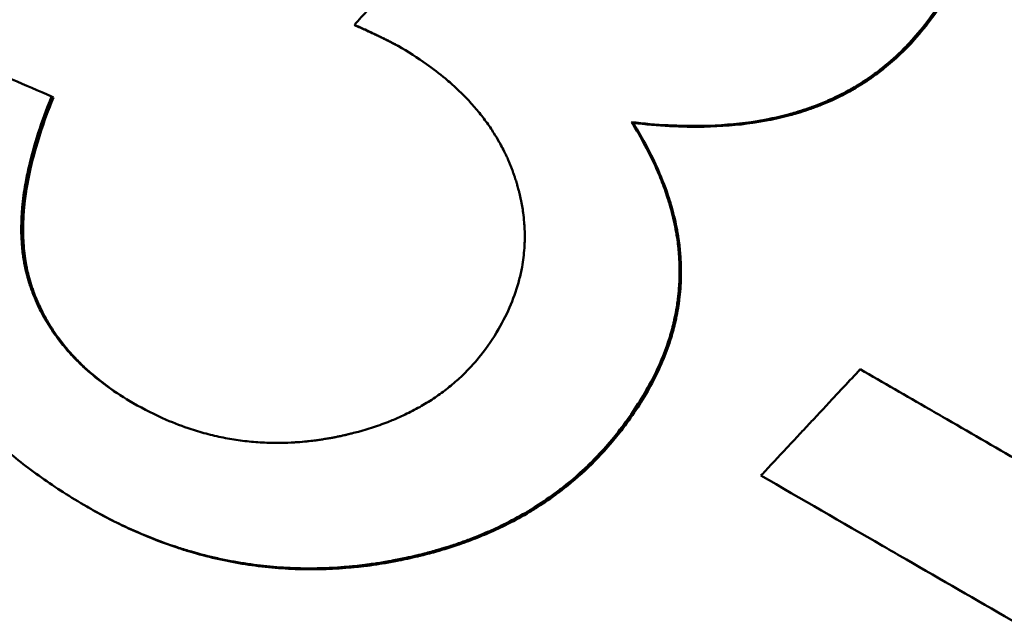
# Model space of a CAD drawing. Units: millimetres. Extents: x -112 to 268, y -48 to 127.
# Drawn here: x -6 to -5, y 91 to 92 of the extents above; entities that cross this region are included whole.
import ezdxf

# ---------------------------------------------------------------- set-up
doc = ezdxf.new("R2010")
doc.units = ezdxf.units.MM
doc.layers.add('Visible Edges(Frese)', color=7, linetype='Continuous', lineweight=50)
doc.layers.add('Visible Tangent Edges(Frese)', color=7, linetype='Continuous', lineweight=40)

msp = doc.modelspace()

# ---------------------------------------------------------------- linework, layer by layer
at = {"layer": 'Visible Edges(Frese)'}
for p, q in [((-5.7456, 92.0191), (-5.7487, 92.0209)), ((-6.2995, 91.888), (-6.3029, 91.8899)), ((-5.239, 91.8413), (-5.2418, 91.8428)), ((-6.2355, 91.1376), (-6.2386, 91.1394))]:
    msp.add_line(p, q, dxfattribs=at)
for points, knots in [([(-5.7487, 92.0209), (-5.7446, 92.0255), (-5.7404, 92.0301), (-5.7363, 92.0347), (-5.7321, 92.0393), (-5.728, 92.0439), (-5.7239, 92.0485), (-5.7176, 92.0554), (-5.7114, 92.0622), (-5.7052, 92.0691), (-5.7032, 92.0714), (-5.7011, 92.0737), (-5.699, 92.076), (-5.6949, 92.0806), (-5.6907, 92.0852), (-5.6866, 92.0898), (-5.6845, 92.0921), (-5.6825, 92.0944), (-5.6804, 92.0967), (-5.6762, 92.1013), (-5.6721, 92.1059), (-5.668, 92.1105), (-5.6659, 92.1128), (-5.6638, 92.1151), (-5.6618, 92.1174), (-5.6576, 92.1219), (-5.6535, 92.1265), (-5.6493, 92.1311), (-5.6473, 92.1334), (-5.6452, 92.1357), (-5.6431, 92.138), (-5.639, 92.1426), (-5.6348, 92.1472), (-5.6307, 92.1518), (-5.6286, 92.1541), (-5.6266, 92.1564), (-5.6245, 92.1587), (-5.6204, 92.1633), (-5.6162, 92.1679), (-5.6121, 92.1725), (-5.6079, 92.177), (-5.6038, 92.1816), (-5.5996, 92.1862)], [0, 0, 0, 0, 0.00186055, 0.00186055, 0.00186055, 0.00372111, 0.00372111, 0.00372111, 0.00651194, 0.00651194, 0.00651194, 0.00744221, 0.00744221, 0.00744221, 0.00930277, 0.00930277, 0.00930277, 0.01023304, 0.01023304, 0.01023304, 0.0120936, 0.0120936, 0.0120936, 0.01302387, 0.01302387, 0.01302387, 0.01488443, 0.01488443, 0.01488443, 0.0158147, 0.0158147, 0.0158147, 0.01767526, 0.01767526, 0.01767526, 0.01860553, 0.01860553, 0.01860553, 0.02046609, 0.02046609, 0.02046609, 0.02232664, 0.02232664, 0.02232664, 0.02232664]), ([(-4.6641, 92.0822), (-4.6733, 92.0662), (-4.6831, 92.051), (-4.6935, 92.0365), (-4.7039, 92.0221), (-4.7148, 92.0084), (-4.7264, 91.9955), (-4.7321, 91.9891), (-4.738, 91.9828), (-4.7441, 91.9768), (-4.7561, 91.9646), (-4.7688, 91.9533), (-4.782, 91.9428), (-4.7886, 91.9375), (-4.7954, 91.9324), (-4.8023, 91.9275), (-4.8126, 91.9202), (-4.8232, 91.9133), (-4.8342, 91.9068), (-4.8379, 91.9047), (-4.8416, 91.9026), (-4.8453, 91.9005), (-4.8509, 91.8974), (-4.8565, 91.8945), (-4.8623, 91.8916), (-4.8642, 91.8907), (-4.8661, 91.8897), (-4.8681, 91.8888), (-4.871, 91.8874), (-4.8739, 91.886), (-4.8768, 91.8847), (-4.8778, 91.8842), (-4.8788, 91.8838), (-4.8798, 91.8834), (-4.8817, 91.8825), (-4.8837, 91.8816), (-4.8857, 91.8808), (-4.8867, 91.8803), (-4.8877, 91.8799), (-4.8887, 91.8795), (-4.8907, 91.8786), (-4.8927, 91.8778), (-4.8947, 91.877), (-4.8957, 91.8766), (-4.8967, 91.8762), (-4.8977, 91.8758), (-4.8998, 91.875), (-4.9018, 91.8742), (-4.9038, 91.8734), (-4.9049, 91.873), (-4.9059, 91.8726), (-4.9069, 91.8722), (-4.91, 91.8711), (-4.9131, 91.8699), (-4.9162, 91.8688), (-4.9183, 91.8681), (-4.9203, 91.8674), (-4.9224, 91.8667), (-4.9287, 91.8645), (-4.9351, 91.8625), (-4.9415, 91.8606), (-4.9458, 91.8593), (-4.9501, 91.8581), (-4.9545, 91.8569), (-4.9676, 91.8534), (-4.981, 91.8503), (-4.9948, 91.8477), (-5.0039, 91.8459), (-5.0132, 91.8444), (-5.0227, 91.843), (-5.051, 91.8389), (-5.0806, 91.8365), (-5.1115, 91.8359), (-5.1527, 91.8351), (-5.1961, 91.8374), (-5.2418, 91.8428)], [0, 0, 0, 0, 0.166667, 0.166667, 0.166667, 0.333333, 0.333333, 0.333333, 0.416667, 0.416667, 0.416667, 0.583333, 0.583333, 0.583333, 0.666667, 0.666667, 0.666667, 0.791667, 0.791667, 0.791667, 0.833333, 0.833333, 0.833333, 0.895833, 0.895833, 0.895833, 0.916667, 0.916667, 0.916667, 0.947917, 0.947917, 0.947917, 0.958333, 0.958333, 0.958333, 0.979167, 0.979167, 0.979167, 0.989583, 0.989583, 0.989583, 1.010417, 1.010417, 1.010417, 1.020833, 1.020833, 1.020833, 1.041667, 1.041667, 1.041667, 1.052083, 1.052083, 1.052083, 1.083333, 1.083333, 1.083333, 1.104167, 1.104167, 1.104167, 1.166667, 1.166667, 1.166667, 1.208333, 1.208333, 1.208333, 1.333333, 1.333333, 1.333333, 1.416667, 1.416667, 1.416667, 1.666667, 1.666667, 1.666667, 2, 2, 2, 2]), ([(-4.6616, 92.0808), (-4.6709, 92.0648), (-4.6807, 92.0496), (-4.6911, 92.0351), (-4.7014, 92.0207), (-4.7124, 92.007), (-4.7239, 91.9941), (-4.7412, 91.9747), (-4.7597, 91.9572), (-4.7795, 91.9413), (-4.7861, 91.936), (-4.7929, 91.931), (-4.7998, 91.9261), (-4.8101, 91.9187), (-4.8207, 91.9119), (-4.8317, 91.9054), (-4.8354, 91.9032), (-4.8391, 91.9011), (-4.8428, 91.8991), (-4.8484, 91.896), (-4.854, 91.893), (-4.8598, 91.8902), (-4.8646, 91.8878), (-4.8694, 91.8855), (-4.8743, 91.8832), (-4.8802, 91.8806), (-4.8862, 91.878), (-4.8922, 91.8755), (-4.8932, 91.8751), (-4.8942, 91.8747), (-4.8952, 91.8743), (-4.8982, 91.8731), (-4.9013, 91.8719), (-4.9044, 91.8707), (-4.9074, 91.8696), (-4.9105, 91.8685), (-4.9136, 91.8674), (-4.9157, 91.8666), (-4.9178, 91.8659), (-4.9199, 91.8652), (-4.9262, 91.8631), (-4.9325, 91.861), (-4.939, 91.8591), (-4.9433, 91.8579), (-4.9476, 91.8566), (-4.952, 91.8555), (-4.9651, 91.8519), (-4.9785, 91.8488), (-4.9922, 91.8462), (-5.0014, 91.8444), (-5.0107, 91.8429), (-5.0201, 91.8415), (-5.0484, 91.8374), (-5.078, 91.835), (-5.1089, 91.8344), (-5.15, 91.8336), (-5.1934, 91.8359), (-5.239, 91.8413)], [0, 0, 0, 0, 0.166667, 0.166667, 0.166667, 0.333333, 0.333333, 0.333333, 0.583333, 0.583333, 0.583333, 0.666667, 0.666667, 0.666667, 0.791667, 0.791667, 0.791667, 0.833333, 0.833333, 0.833333, 0.895833, 0.895833, 0.895833, 0.947917, 0.947917, 0.947917, 1.010417, 1.010417, 1.010417, 1.020833, 1.020833, 1.020833, 1.052083, 1.052083, 1.052083, 1.083333, 1.083333, 1.083333, 1.104167, 1.104167, 1.104167, 1.166667, 1.166667, 1.166667, 1.208333, 1.208333, 1.208333, 1.333333, 1.333333, 1.333333, 1.416667, 1.416667, 1.416667, 1.666667, 1.666667, 1.666667, 2, 2, 2, 2]), ([(-5.6689, 91.9823), (-5.6699, 91.9828), (-5.671, 91.9835), (-5.6723, 91.9841), (-5.6735, 91.9848), (-5.6748, 91.9855), (-5.6762, 91.9863), (-5.6769, 91.9866), (-5.6776, 91.987), (-5.6784, 91.9874), (-5.6799, 91.9882), (-5.6815, 91.989), (-5.6832, 91.9899), (-5.6841, 91.9903), (-5.685, 91.9908), (-5.6859, 91.9912), (-5.6877, 91.9921), (-5.6896, 91.9931), (-5.6916, 91.9941), (-5.6926, 91.9946), (-5.6937, 91.9951), (-5.6947, 91.9956), (-5.6968, 91.9966), (-5.6991, 91.9977), (-5.7014, 91.9988), (-5.7025, 91.9994), (-5.7037, 92), (-5.7049, 92.0005), (-5.7073, 92.0017), (-5.7099, 92.0029), (-5.7125, 92.0041), (-5.7138, 92.0047), (-5.7151, 92.0054), (-5.7165, 92.006), (-5.7206, 92.0079), (-5.7249, 92.0099), (-5.7294, 92.012), (-5.7354, 92.0148), (-5.7419, 92.0178), (-5.7487, 92.0209)], [0, 0, 0, 0, 0.083333, 0.083333, 0.083333, 0.166667, 0.166667, 0.166667, 0.208333, 0.208333, 0.208333, 0.291667, 0.291667, 0.291667, 0.333333, 0.333333, 0.333333, 0.416667, 0.416667, 0.416667, 0.458333, 0.458333, 0.458333, 0.541667, 0.541667, 0.541667, 0.583333, 0.583333, 0.583333, 0.666667, 0.666667, 0.666667, 0.708333, 0.708333, 0.708333, 0.833333, 0.833333, 0.833333, 1, 1, 1, 1]), ([(-5.6668, 91.981), (-5.6687, 91.9821), (-5.6708, 91.9832), (-5.6732, 91.9845), (-5.6739, 91.9849), (-5.6746, 91.9853), (-5.6754, 91.9856), (-5.6769, 91.9864), (-5.6785, 91.9873), (-5.6802, 91.9881), (-5.681, 91.9886), (-5.6819, 91.989), (-5.6828, 91.9895), (-5.6847, 91.9904), (-5.6866, 91.9913), (-5.6886, 91.9923), (-5.6896, 91.9928), (-5.6906, 91.9933), (-5.6917, 91.9938), (-5.6938, 91.9949), (-5.696, 91.9959), (-5.6983, 91.9971), (-5.6995, 91.9976), (-5.7007, 91.9982), (-5.7019, 91.9988), (-5.7043, 91.9999), (-5.7068, 92.0011), (-5.7094, 92.0023), (-5.7107, 92.003), (-5.7121, 92.0036), (-5.7134, 92.0042), (-5.7175, 92.0061), (-5.7218, 92.0082), (-5.7263, 92.0103), (-5.7323, 92.0131), (-5.7388, 92.016), (-5.7456, 92.0191)], [0.0251675, 0.0251675, 0.0251675, 0.0251675, 0.1666667, 0.1666667, 0.1666667, 0.2083333, 0.2083333, 0.2083333, 0.2916667, 0.2916667, 0.2916667, 0.3333333, 0.3333333, 0.3333333, 0.4166667, 0.4166667, 0.4166667, 0.4583333, 0.4583333, 0.4583333, 0.5416667, 0.5416667, 0.5416667, 0.5833333, 0.5833333, 0.5833333, 0.6666667, 0.6666667, 0.6666667, 0.7083333, 0.7083333, 0.7083333, 0.8333333, 0.8333333, 0.8333333, 1, 1, 1, 1]), ([(-6.2386, 91.1394), (-6.268, 91.1564), (-6.2957, 91.1741), (-6.3216, 91.1925), (-6.3476, 91.2109), (-6.3718, 91.23), (-6.3944, 91.2499), (-6.4056, 91.2598), (-6.4165, 91.2699), (-6.4269, 91.2802), (-6.4425, 91.2956), (-6.4572, 91.3115), (-6.4709, 91.3277), (-6.4755, 91.3332), (-6.4799, 91.3386), (-6.4843, 91.3441), (-6.493, 91.3552), (-6.5013, 91.3664), (-6.5092, 91.3778), (-6.5131, 91.3835), (-6.517, 91.3892), (-6.5207, 91.395), (-6.5263, 91.4037), (-6.5316, 91.4124), (-6.5367, 91.4213), (-6.5384, 91.4243), (-6.5401, 91.4273), (-6.5418, 91.4303), (-6.5451, 91.4362), (-6.5483, 91.4423), (-6.5514, 91.4483), (-6.5529, 91.4513), (-6.5544, 91.4544), (-6.5559, 91.4574), (-6.5589, 91.4636), (-6.5618, 91.4697), (-6.5646, 91.4759), (-6.566, 91.479), (-6.5673, 91.4821), (-6.5687, 91.4853), (-6.5707, 91.4899), (-6.5726, 91.4947), (-6.5745, 91.4994), (-6.5751, 91.501), (-6.5758, 91.5026), (-6.5764, 91.5041), (-6.5773, 91.5065), (-6.5782, 91.5089), (-6.5791, 91.5113), (-6.58, 91.5137), (-6.5809, 91.5161), (-6.5818, 91.5185), (-6.582, 91.5193), (-6.5823, 91.5201), (-6.5826, 91.5209), (-6.5832, 91.5225), (-6.5837, 91.5241), (-6.5843, 91.5257), (-6.5846, 91.5265), (-6.5849, 91.5273), (-6.5851, 91.5281), (-6.5857, 91.5298), (-6.5862, 91.5314), (-6.5868, 91.533), (-6.587, 91.5338), (-6.5873, 91.5346), (-6.5876, 91.5354), (-6.5883, 91.5378), (-6.5891, 91.5402), (-6.5899, 91.5426), (-6.5904, 91.5442), (-6.5909, 91.5459), (-6.5914, 91.5475), (-6.5929, 91.5523), (-6.5943, 91.5571), (-6.5956, 91.562), (-6.5965, 91.5652), (-6.5974, 91.5684), (-6.5982, 91.5717), (-6.5999, 91.5781), (-6.6015, 91.5846), (-6.6029, 91.591), (-6.6036, 91.5943), (-6.6043, 91.5975), (-6.605, 91.6008), (-6.6063, 91.6072), (-6.6076, 91.6137), (-6.6087, 91.6202), (-6.6092, 91.6234), (-6.6098, 91.6267), (-6.6103, 91.6299), (-6.6117, 91.6396), (-6.613, 91.6494), (-6.614, 91.6591), (-6.6146, 91.6656), (-6.6152, 91.6721), (-6.6156, 91.6786), (-6.6164, 91.6916), (-6.6168, 91.7047), (-6.6168, 91.7177), (-6.6167, 91.7243), (-6.6166, 91.7308), (-6.6163, 91.7373), (-6.6156, 91.757), (-6.6138, 91.7766), (-6.611, 91.7963), (-6.6091, 91.8095), (-6.6068, 91.8226), (-6.604, 91.8358), (-6.5984, 91.8622), (-6.591, 91.8886), (-6.5819, 91.9151), (-6.5727, 91.9417), (-6.5617, 91.9683), (-6.5489, 91.995)], [0, 0, 0, 0, 0.166667, 0.166667, 0.166667, 0.333333, 0.333333, 0.333333, 0.416667, 0.416667, 0.416667, 0.541667, 0.541667, 0.541667, 0.583333, 0.583333, 0.583333, 0.666667, 0.666667, 0.666667, 0.708333, 0.708333, 0.708333, 0.770833, 0.770833, 0.770833, 0.791667, 0.791667, 0.791667, 0.833333, 0.833333, 0.833333, 0.854167, 0.854167, 0.854167, 0.895833, 0.895833, 0.895833, 0.916667, 0.916667, 0.916667, 0.947917, 0.947917, 0.947917, 0.958333, 0.958333, 0.958333, 0.973958, 0.973958, 0.973958, 0.989583, 0.989583, 0.989583, 0.994792, 0.994792, 0.994792, 1.005208, 1.005208, 1.005208, 1.010417, 1.010417, 1.010417, 1.020833, 1.020833, 1.020833, 1.026042, 1.026042, 1.026042, 1.041667, 1.041667, 1.041667, 1.052083, 1.052083, 1.052083, 1.083333, 1.083333, 1.083333, 1.104167, 1.104167, 1.104167, 1.145833, 1.145833, 1.145833, 1.166667, 1.166667, 1.166667, 1.208333, 1.208333, 1.208333, 1.229167, 1.229167, 1.229167, 1.291667, 1.291667, 1.291667, 1.333333, 1.333333, 1.333333, 1.416667, 1.416667, 1.416667, 1.458333, 1.458333, 1.458333, 1.583333, 1.583333, 1.583333, 1.666667, 1.666667, 1.666667, 1.833333, 1.833333, 1.833333, 2, 2, 2, 2]), ([(-6.5489, 91.995), (-6.5421, 91.9921), (-6.5353, 91.9892), (-6.5285, 91.9863), (-6.5217, 91.9834), (-6.5149, 91.9805), (-6.5081, 91.9776), (-6.5047, 91.9761), (-6.5012, 91.9747), (-6.4978, 91.9732), (-6.491, 91.9703), (-6.4842, 91.9674), (-6.4774, 91.9645), (-6.474, 91.963), (-6.4706, 91.9616), (-6.4672, 91.9601), (-6.4603, 91.9572), (-6.4535, 91.9543), (-6.4467, 91.9514), (-6.4433, 91.9499), (-6.4399, 91.9485), (-6.4364, 91.947), (-6.4296, 91.9441), (-6.4228, 91.9412), (-6.4159, 91.9382), (-6.4125, 91.9368), (-6.4091, 91.9353), (-6.4057, 91.9339), (-6.3989, 91.9309), (-6.392, 91.928), (-6.3852, 91.9251), (-6.3817, 91.9236), (-6.3783, 91.9222), (-6.3749, 91.9207), (-6.3509, 91.9105), (-6.3269, 91.9002), (-6.3029, 91.8899)], [0, 0, 0, 0, 0.00242895, 0.00242895, 0.00242895, 0.00485789, 0.00485789, 0.00485789, 0.00607237, 0.00607237, 0.00607237, 0.00850131, 0.00850131, 0.00850131, 0.00971579, 0.00971579, 0.00971579, 0.01214473, 0.01214473, 0.01214473, 0.01335921, 0.01335921, 0.01335921, 0.01578815, 0.01578815, 0.01578815, 0.01700263, 0.01700263, 0.01700263, 0.01943157, 0.01943157, 0.01943157, 0.02064605, 0.02064605, 0.02064605, 0.02914736, 0.02914736, 0.02914736, 0.02914736]), ([(-5.4851, 91.464), (-5.4765, 91.4789), (-5.469, 91.4939), (-5.4627, 91.5091), (-5.4564, 91.5242), (-5.4513, 91.5394), (-5.4473, 91.5547), (-5.4453, 91.5623), (-5.4436, 91.57), (-5.4422, 91.5777), (-5.4402, 91.5893), (-5.4387, 91.6009), (-5.4379, 91.6125), (-5.4377, 91.6164), (-5.4375, 91.6203), (-5.4373, 91.6242), (-5.4371, 91.632), (-5.4372, 91.6398), (-5.4375, 91.6476), (-5.4377, 91.6515), (-5.4379, 91.6554), (-5.4382, 91.6594), (-5.4387, 91.6653), (-5.4394, 91.6712), (-5.4402, 91.6771), (-5.4404, 91.6791), (-5.4407, 91.681), (-5.441, 91.683), (-5.4416, 91.6869), (-5.4423, 91.6909), (-5.4431, 91.6949), (-5.4434, 91.6968), (-5.4438, 91.6988), (-5.4443, 91.7008), (-5.4451, 91.7048), (-5.446, 91.7087), (-5.4469, 91.7127), (-5.4474, 91.7147), (-5.4479, 91.7167), (-5.4485, 91.7187), (-5.4492, 91.7217), (-5.4501, 91.7247), (-5.4509, 91.7277), (-5.4512, 91.7287), (-5.4515, 91.7297), (-5.4518, 91.7307), (-5.4522, 91.7322), (-5.4527, 91.7336), (-5.4532, 91.7351), (-5.4536, 91.7366), (-5.4541, 91.7381), (-5.4546, 91.7396), (-5.4548, 91.7401), (-5.4549, 91.7406), (-5.4551, 91.7411), (-5.4554, 91.7421), (-5.4557, 91.7431), (-5.4561, 91.7441), (-5.4563, 91.7446), (-5.4564, 91.7451), (-5.4566, 91.7456), (-5.4569, 91.7466), (-5.4573, 91.7476), (-5.4576, 91.7486), (-5.4578, 91.7491), (-5.458, 91.7496), (-5.4582, 91.7501), (-5.4587, 91.7516), (-5.4592, 91.7531), (-5.4598, 91.7546), (-5.4602, 91.7556), (-5.4605, 91.7565), (-5.4609, 91.7575), (-5.4617, 91.7595), (-5.4624, 91.7615), (-5.4632, 91.7634), (-5.4636, 91.7644), (-5.464, 91.7654), (-5.4644, 91.7663), (-5.4652, 91.7683), (-5.466, 91.7702), (-5.4669, 91.7722), (-5.4673, 91.7731), (-5.4677, 91.7741), (-5.4681, 91.775), (-5.4694, 91.7779), (-5.4707, 91.7808), (-5.4721, 91.7837), (-5.473, 91.7856), (-5.4739, 91.7875), (-5.4748, 91.7893), (-5.4767, 91.7931), (-5.4787, 91.7969), (-5.4807, 91.8006), (-5.4817, 91.8025), (-5.4827, 91.8043), (-5.4838, 91.8062), (-5.4869, 91.8117), (-5.4902, 91.8172), (-5.4936, 91.8226), (-5.4959, 91.8262), (-5.4982, 91.8298), (-5.5007, 91.8334), (-5.5055, 91.8405), (-5.5106, 91.8475), (-5.516, 91.8543), (-5.5187, 91.8578), (-5.5215, 91.8612), (-5.5243, 91.8646), (-5.5299, 91.8714), (-5.5359, 91.878), (-5.5421, 91.8846), (-5.5452, 91.8878), (-5.5483, 91.8911), (-5.5516, 91.8943), (-5.5581, 91.9007), (-5.5648, 91.907), (-5.5718, 91.9133), (-5.5753, 91.9164), (-5.5789, 91.9194), (-5.5825, 91.9225), (-5.5935, 91.9316), (-5.605, 91.9405), (-5.6171, 91.9491), (-5.6333, 91.9606), (-5.6506, 91.9717), (-5.6689, 91.9823)], [0, 0, 0, 0, 0.166667, 0.166667, 0.166667, 0.333333, 0.333333, 0.333333, 0.416667, 0.416667, 0.416667, 0.541667, 0.541667, 0.541667, 0.583333, 0.583333, 0.583333, 0.666667, 0.666667, 0.666667, 0.708333, 0.708333, 0.708333, 0.770833, 0.770833, 0.770833, 0.791667, 0.791667, 0.791667, 0.833333, 0.833333, 0.833333, 0.854167, 0.854167, 0.854167, 0.895833, 0.895833, 0.895833, 0.916667, 0.916667, 0.916667, 0.947917, 0.947917, 0.947917, 0.958333, 0.958333, 0.958333, 0.973958, 0.973958, 0.973958, 0.989583, 0.989583, 0.989583, 0.994792, 0.994792, 0.994792, 1.005208, 1.005208, 1.005208, 1.010417, 1.010417, 1.010417, 1.020833, 1.020833, 1.020833, 1.026042, 1.026042, 1.026042, 1.041667, 1.041667, 1.041667, 1.052083, 1.052083, 1.052083, 1.072917, 1.072917, 1.072917, 1.083333, 1.083333, 1.083333, 1.104167, 1.104167, 1.104167, 1.114583, 1.114583, 1.114583, 1.145833, 1.145833, 1.145833, 1.166667, 1.166667, 1.166667, 1.208333, 1.208333, 1.208333, 1.229167, 1.229167, 1.229167, 1.291667, 1.291667, 1.291667, 1.333333, 1.333333, 1.333333, 1.416667, 1.416667, 1.416667, 1.458333, 1.458333, 1.458333, 1.541667, 1.541667, 1.541667, 1.583333, 1.583333, 1.583333, 1.666667, 1.666667, 1.666667, 1.708333, 1.708333, 1.708333, 1.833333, 1.833333, 1.833333, 2, 2, 2, 2]), ([(-6.3029, 91.8899), (-6.3122, 91.867), (-6.3203, 91.8447), (-6.3273, 91.823), (-6.3342, 91.8014), (-6.34, 91.7804), (-6.3446, 91.7601), (-6.347, 91.75), (-6.349, 91.74), (-6.3507, 91.7302), (-6.3533, 91.7154), (-6.3552, 91.7011), (-6.3565, 91.6871), (-6.3569, 91.6825), (-6.3572, 91.6778), (-6.3575, 91.6733), (-6.3581, 91.6641), (-6.3583, 91.6551), (-6.3583, 91.6463), (-6.3583, 91.6419), (-6.3582, 91.6375), (-6.358, 91.6332), (-6.3578, 91.6267), (-6.3574, 91.6203), (-6.3568, 91.614), (-6.3566, 91.6119), (-6.3564, 91.6099), (-6.3562, 91.6078), (-6.3557, 91.6036), (-6.3552, 91.5995), (-6.3546, 91.5954), (-6.3543, 91.5934), (-6.354, 91.5914), (-6.3536, 91.5894), (-6.3531, 91.5863), (-6.3526, 91.5833), (-6.352, 91.5803), (-6.3518, 91.5794), (-6.3516, 91.5784), (-6.3514, 91.5774), (-6.351, 91.5754), (-6.3505, 91.5734), (-6.3501, 91.5715), (-6.3499, 91.5705), (-6.3496, 91.5695), (-6.3494, 91.5686), (-6.3491, 91.5671), (-6.3487, 91.5657), (-6.3483, 91.5642), (-6.348, 91.5628), (-6.3476, 91.5613), (-6.3472, 91.5599), (-6.3471, 91.5594), (-6.3469, 91.5589), (-6.3468, 91.5585), (-6.3465, 91.5575), (-6.3463, 91.5565), (-6.346, 91.5556), (-6.3458, 91.5551), (-6.3457, 91.5546), (-6.3456, 91.5542), (-6.3453, 91.5532), (-6.345, 91.5523), (-6.3447, 91.5513), (-6.3446, 91.5509), (-6.3444, 91.5504), (-6.3443, 91.5499), (-6.344, 91.549), (-6.3437, 91.5481), (-6.3434, 91.5471), (-6.3432, 91.5467), (-6.3431, 91.5462), (-6.3429, 91.5457), (-6.3426, 91.5448), (-6.3423, 91.5439), (-6.342, 91.5429), (-6.3418, 91.5425), (-6.3417, 91.542), (-6.3415, 91.5416), (-6.3412, 91.5406), (-6.3409, 91.5397), (-6.3406, 91.5388), (-6.3404, 91.5383), (-6.3402, 91.5379), (-6.3401, 91.5374), (-6.3398, 91.5365), (-6.3394, 91.5356), (-6.3391, 91.5346), (-6.3389, 91.5342), (-6.3387, 91.5337), (-6.3386, 91.5333), (-6.3381, 91.5319), (-6.3376, 91.5305), (-6.337, 91.5292), (-6.3367, 91.5282), (-6.3363, 91.5273), (-6.336, 91.5264), (-6.3353, 91.5246), (-6.3345, 91.5228), (-6.3338, 91.521), (-6.3334, 91.5201), (-6.333, 91.5192), (-6.3326, 91.5183), (-6.3315, 91.5156), (-6.3303, 91.513), (-6.3291, 91.5103), (-6.3283, 91.5085), (-6.3275, 91.5068), (-6.3267, 91.505), (-6.325, 91.5015), (-6.3232, 91.498), (-6.3215, 91.4946), (-6.3206, 91.4928), (-6.3196, 91.4911), (-6.3187, 91.4894), (-6.3159, 91.4843), (-6.313, 91.4792), (-6.31, 91.4742), (-6.3079, 91.4708), (-6.3058, 91.4675), (-6.3037, 91.4643), (-6.2994, 91.4577), (-6.2948, 91.4512), (-6.29, 91.4449), (-6.2876, 91.4417), (-6.2852, 91.4386), (-6.2826, 91.4355), (-6.2776, 91.4293), (-6.2723, 91.4232), (-6.2668, 91.4172), (-6.264, 91.4142), (-6.2612, 91.4112), (-6.2583, 91.4083), (-6.2525, 91.4024), (-6.2465, 91.3966), (-6.2403, 91.391), (-6.2372, 91.3882), (-6.234, 91.3854), (-6.2307, 91.3826), (-6.221, 91.3743), (-6.2107, 91.3663), (-6.1998, 91.3585), (-6.1854, 91.3481), (-6.1699, 91.3382), (-6.1535, 91.3287)], [0, 0, 0, 0, 0.166667, 0.166667, 0.166667, 0.333333, 0.333333, 0.333333, 0.416667, 0.416667, 0.416667, 0.541667, 0.541667, 0.541667, 0.583333, 0.583333, 0.583333, 0.666667, 0.666667, 0.666667, 0.708333, 0.708333, 0.708333, 0.770833, 0.770833, 0.770833, 0.791667, 0.791667, 0.791667, 0.833333, 0.833333, 0.833333, 0.854167, 0.854167, 0.854167, 0.885417, 0.885417, 0.885417, 0.895833, 0.895833, 0.895833, 0.916667, 0.916667, 0.916667, 0.927083, 0.927083, 0.927083, 0.942708, 0.942708, 0.942708, 0.958333, 0.958333, 0.958333, 0.963542, 0.963542, 0.963542, 0.973958, 0.973958, 0.973958, 0.979167, 0.979167, 0.979167, 0.989583, 0.989583, 0.989583, 0.994792, 0.994792, 0.994792, 1.005208, 1.005208, 1.005208, 1.010417, 1.010417, 1.010417, 1.020833, 1.020833, 1.020833, 1.026042, 1.026042, 1.026042, 1.036458, 1.036458, 1.036458, 1.041667, 1.041667, 1.041667, 1.052083, 1.052083, 1.052083, 1.057292, 1.057292, 1.057292, 1.072917, 1.072917, 1.072917, 1.083333, 1.083333, 1.083333, 1.104167, 1.104167, 1.104167, 1.114583, 1.114583, 1.114583, 1.145833, 1.145833, 1.145833, 1.166667, 1.166667, 1.166667, 1.208333, 1.208333, 1.208333, 1.229167, 1.229167, 1.229167, 1.291667, 1.291667, 1.291667, 1.333333, 1.333333, 1.333333, 1.416667, 1.416667, 1.416667, 1.458333, 1.458333, 1.458333, 1.541667, 1.541667, 1.541667, 1.583333, 1.583333, 1.583333, 1.666667, 1.666667, 1.666667, 1.708333, 1.708333, 1.708333, 1.833333, 1.833333, 1.833333, 2, 2, 2, 2]), ([(-6.2995, 91.888), (-6.3088, 91.865), (-6.3169, 91.8427), (-6.3239, 91.8211), (-6.3309, 91.7994), (-6.3367, 91.7785), (-6.3413, 91.7582), (-6.3471, 91.7328), (-6.351, 91.7085), (-6.3531, 91.6852), (-6.3536, 91.6805), (-6.3539, 91.6759), (-6.3542, 91.6713), (-6.3547, 91.6622), (-6.355, 91.6532), (-6.355, 91.6444), (-6.355, 91.64), (-6.3549, 91.6356), (-6.3547, 91.6313), (-6.3545, 91.6248), (-6.3541, 91.6184), (-6.3535, 91.6121), (-6.3529, 91.6058), (-6.3522, 91.5996), (-6.3513, 91.5935), (-6.3505, 91.5884), (-6.3497, 91.5834), (-6.3487, 91.5784), (-6.3485, 91.5774), (-6.3483, 91.5765), (-6.3481, 91.5755), (-6.3472, 91.571), (-6.3461, 91.5666), (-6.345, 91.5623), (-6.3447, 91.5609), (-6.3443, 91.5594), (-6.3439, 91.558), (-6.3431, 91.5551), (-6.3423, 91.5523), (-6.3414, 91.5494), (-6.341, 91.548), (-6.3405, 91.5466), (-6.3401, 91.5452), (-6.3396, 91.5438), (-6.3392, 91.5424), (-6.3387, 91.541), (-6.3382, 91.5397), (-6.3378, 91.5383), (-6.3373, 91.5369), (-6.3368, 91.5355), (-6.3363, 91.5341), (-6.3358, 91.5327), (-6.3356, 91.5323), (-6.3355, 91.5318), (-6.3353, 91.5314), (-6.3348, 91.53), (-6.3343, 91.5286), (-6.3338, 91.5273), (-6.3334, 91.5263), (-6.333, 91.5254), (-6.3327, 91.5245), (-6.332, 91.5227), (-6.3312, 91.5209), (-6.3305, 91.5191), (-6.3301, 91.5182), (-6.3298, 91.5173), (-6.3294, 91.5164), (-6.3282, 91.5137), (-6.3271, 91.5111), (-6.3258, 91.5084), (-6.325, 91.5066), (-6.3242, 91.5049), (-6.3234, 91.5031), (-6.3217, 91.4996), (-6.32, 91.4961), (-6.3182, 91.4927), (-6.3173, 91.491), (-6.3164, 91.4892), (-6.3155, 91.4875), (-6.3127, 91.4824), (-6.3098, 91.4773), (-6.3067, 91.4723), (-6.3047, 91.469), (-6.3026, 91.4657), (-6.3004, 91.4624), (-6.2961, 91.4558), (-6.2916, 91.4494), (-6.2868, 91.443), (-6.2844, 91.4399), (-6.2819, 91.4367), (-6.2794, 91.4336), (-6.2744, 91.4274), (-6.2691, 91.4213), (-6.2636, 91.4153), (-6.2608, 91.4123), (-6.258, 91.4094), (-6.2551, 91.4064), (-6.2494, 91.4006), (-6.2434, 91.3948), (-6.2371, 91.3892), (-6.234, 91.3863), (-6.2308, 91.3835), (-6.2276, 91.3808), (-6.2178, 91.3725), (-6.2075, 91.3645), (-6.1967, 91.3567), (-6.1827, 91.3466), (-6.1678, 91.337), (-6.152, 91.3278)], [0, 0, 0, 0, 0.166667, 0.166667, 0.166667, 0.333333, 0.333333, 0.333333, 0.541667, 0.541667, 0.541667, 0.583333, 0.583333, 0.583333, 0.666667, 0.666667, 0.666667, 0.708333, 0.708333, 0.708333, 0.770833, 0.770833, 0.770833, 0.833333, 0.833333, 0.833333, 0.885417, 0.885417, 0.885417, 0.895833, 0.895833, 0.895833, 0.942708, 0.942708, 0.942708, 0.958333, 0.958333, 0.958333, 0.989583, 0.989583, 0.989583, 1.005208, 1.005208, 1.005208, 1.020833, 1.020833, 1.020833, 1.036458, 1.036458, 1.036458, 1.052083, 1.052083, 1.052083, 1.057292, 1.057292, 1.057292, 1.072917, 1.072917, 1.072917, 1.083333, 1.083333, 1.083333, 1.104167, 1.104167, 1.104167, 1.114583, 1.114583, 1.114583, 1.145833, 1.145833, 1.145833, 1.166667, 1.166667, 1.166667, 1.208333, 1.208333, 1.208333, 1.229167, 1.229167, 1.229167, 1.291667, 1.291667, 1.291667, 1.333333, 1.333333, 1.333333, 1.416667, 1.416667, 1.416667, 1.458333, 1.458333, 1.458333, 1.541667, 1.541667, 1.541667, 1.583333, 1.583333, 1.583333, 1.666667, 1.666667, 1.666667, 1.708333, 1.708333, 1.708333, 1.833333, 1.833333, 1.833333, 1.994771, 1.994771, 1.994771, 1.994771]), ([(-5.2418, 91.8428), (-5.2327, 91.8284), (-5.2244, 91.814), (-5.2168, 91.7997), (-5.2091, 91.7854), (-5.2022, 91.7711), (-5.1959, 91.7569), (-5.1928, 91.7498), (-5.1899, 91.7428), (-5.1871, 91.7357), (-5.1829, 91.7251), (-5.1792, 91.7146), (-5.1758, 91.7041), (-5.1746, 91.7006), (-5.1736, 91.6971), (-5.1725, 91.6936), (-5.1704, 91.6866), (-5.1685, 91.6796), (-5.1668, 91.6726), (-5.1659, 91.6692), (-5.1651, 91.6657), (-5.1643, 91.6622), (-5.1628, 91.6553), (-5.1614, 91.6484), (-5.1602, 91.6415), (-5.1596, 91.638), (-5.159, 91.6346), (-5.1585, 91.6311), (-5.1577, 91.626), (-5.1571, 91.6208), (-5.1565, 91.6157), (-5.1563, 91.6139), (-5.1561, 91.6122), (-5.1559, 91.6105), (-5.1557, 91.608), (-5.1555, 91.6054), (-5.1552, 91.6028), (-5.1552, 91.602), (-5.1551, 91.6011), (-5.1551, 91.6003), (-5.155, 91.599), (-5.1549, 91.5977), (-5.1548, 91.5964), (-5.1547, 91.5951), (-5.1546, 91.5939), (-5.1546, 91.5926), (-5.1545, 91.5922), (-5.1545, 91.5917), (-5.1545, 91.5913), (-5.1544, 91.5905), (-5.1544, 91.5896), (-5.1544, 91.5887), (-5.1543, 91.5883), (-5.1543, 91.5879), (-5.1543, 91.5875), (-5.1543, 91.5866), (-5.1542, 91.5858), (-5.1542, 91.5849), (-5.1542, 91.5845), (-5.1542, 91.5841), (-5.1542, 91.5836), (-5.1541, 91.5824), (-5.1541, 91.5811), (-5.154, 91.5798), (-5.154, 91.579), (-5.154, 91.5781), (-5.154, 91.5773), (-5.1539, 91.5747), (-5.1539, 91.5722), (-5.1539, 91.5696), (-5.1539, 91.5679), (-5.1539, 91.5662), (-5.154, 91.5646), (-5.154, 91.5595), (-5.1542, 91.5544), (-5.1544, 91.5493), (-5.1546, 91.546), (-5.1548, 91.5426), (-5.1551, 91.5392), (-5.1556, 91.5325), (-5.1562, 91.5258), (-5.1571, 91.5191), (-5.1575, 91.5158), (-5.158, 91.5124), (-5.1585, 91.5091), (-5.1595, 91.5024), (-5.1606, 91.4958), (-5.162, 91.4891), (-5.1627, 91.4858), (-5.1634, 91.4825), (-5.1641, 91.4792), (-5.1664, 91.4692), (-5.169, 91.4593), (-5.172, 91.4495), (-5.1741, 91.4429), (-5.1762, 91.4364), (-5.1786, 91.4298), (-5.1833, 91.4168), (-5.1886, 91.4038), (-5.1947, 91.3908), (-5.2007, 91.3779), (-5.2074, 91.3651), (-5.2148, 91.3523)], [0, 0, 0, 0, 0.166667, 0.166667, 0.166667, 0.333333, 0.333333, 0.333333, 0.416667, 0.416667, 0.416667, 0.541667, 0.541667, 0.541667, 0.583333, 0.583333, 0.583333, 0.666667, 0.666667, 0.666667, 0.708333, 0.708333, 0.708333, 0.791667, 0.791667, 0.791667, 0.833333, 0.833333, 0.833333, 0.895833, 0.895833, 0.895833, 0.916667, 0.916667, 0.916667, 0.947917, 0.947917, 0.947917, 0.958333, 0.958333, 0.958333, 0.973958, 0.973958, 0.973958, 0.989583, 0.989583, 0.989583, 0.994792, 0.994792, 0.994792, 1.005208, 1.005208, 1.005208, 1.010417, 1.010417, 1.010417, 1.020833, 1.020833, 1.020833, 1.026042, 1.026042, 1.026042, 1.041667, 1.041667, 1.041667, 1.052083, 1.052083, 1.052083, 1.083333, 1.083333, 1.083333, 1.104167, 1.104167, 1.104167, 1.166667, 1.166667, 1.166667, 1.208333, 1.208333, 1.208333, 1.291667, 1.291667, 1.291667, 1.333333, 1.333333, 1.333333, 1.416667, 1.416667, 1.416667, 1.458333, 1.458333, 1.458333, 1.583333, 1.583333, 1.583333, 1.666667, 1.666667, 1.666667, 1.833333, 1.833333, 1.833333, 2, 2, 2, 2]), ([(-5.239, 91.8413), (-5.23, 91.8268), (-5.2217, 91.8124), (-5.2141, 91.7981), (-5.2065, 91.7838), (-5.1995, 91.7696), (-5.1933, 91.7554), (-5.1855, 91.7377), (-5.1788, 91.7201), (-5.1731, 91.7025), (-5.172, 91.699), (-5.1709, 91.6955), (-5.1699, 91.692), (-5.1678, 91.6851), (-5.1659, 91.6781), (-5.1642, 91.6711), (-5.1633, 91.6677), (-5.1625, 91.6642), (-5.1617, 91.6607), (-5.1602, 91.6538), (-5.1588, 91.6469), (-5.1576, 91.64), (-5.157, 91.6365), (-5.1564, 91.6331), (-5.1559, 91.6296), (-5.1551, 91.6245), (-5.1545, 91.6193), (-5.1539, 91.6142), (-5.1534, 91.6099), (-5.153, 91.6056), (-5.1527, 91.6013), (-5.1523, 91.5966), (-5.152, 91.5919), (-5.1518, 91.5873), (-5.1517, 91.586), (-5.1517, 91.5847), (-5.1516, 91.5834), (-5.1515, 91.5809), (-5.1515, 91.5783), (-5.1514, 91.5758), (-5.1514, 91.5732), (-5.1513, 91.5707), (-5.1514, 91.5681), (-5.1514, 91.5665), (-5.1514, 91.5648), (-5.1514, 91.5631), (-5.1515, 91.558), (-5.1516, 91.5529), (-5.1519, 91.5479), (-5.152, 91.5445), (-5.1522, 91.5411), (-5.1525, 91.5378), (-5.153, 91.531), (-5.1537, 91.5243), (-5.1545, 91.5176), (-5.1549, 91.5143), (-5.1554, 91.5109), (-5.1559, 91.5076), (-5.1569, 91.5009), (-5.1581, 91.4943), (-5.1594, 91.4876), (-5.1601, 91.4843), (-5.1608, 91.481), (-5.1616, 91.4777), (-5.1638, 91.4678), (-5.1665, 91.4579), (-5.1695, 91.448), (-5.1715, 91.4415), (-5.1737, 91.4349), (-5.176, 91.4284), (-5.1807, 91.4153), (-5.1861, 91.4023), (-5.1921, 91.3894), (-5.1982, 91.3765), (-5.2049, 91.3636), (-5.2123, 91.3508)], [0, 0, 0, 0, 0.166667, 0.166667, 0.166667, 0.333333, 0.333333, 0.333333, 0.541667, 0.541667, 0.541667, 0.583333, 0.583333, 0.583333, 0.666667, 0.666667, 0.666667, 0.708333, 0.708333, 0.708333, 0.791667, 0.791667, 0.791667, 0.833333, 0.833333, 0.833333, 0.895833, 0.895833, 0.895833, 0.947917, 0.947917, 0.947917, 1.005208, 1.005208, 1.005208, 1.020833, 1.020833, 1.020833, 1.052083, 1.052083, 1.052083, 1.083333, 1.083333, 1.083333, 1.104167, 1.104167, 1.104167, 1.166667, 1.166667, 1.166667, 1.208333, 1.208333, 1.208333, 1.291667, 1.291667, 1.291667, 1.333333, 1.333333, 1.333333, 1.416667, 1.416667, 1.416667, 1.458333, 1.458333, 1.458333, 1.583333, 1.583333, 1.583333, 1.666667, 1.666667, 1.666667, 1.833333, 1.833333, 1.833333, 2, 2, 2, 2]), ([(-6.1535, 91.3287), (-6.1337, 91.3172), (-6.1136, 91.3071), (-6.0933, 91.2983), (-6.0781, 91.2918), (-6.0628, 91.2859), (-6.0473, 91.2809), (-6.0422, 91.2792), (-6.037, 91.2776), (-6.0318, 91.2761), (-6.0215, 91.2731), (-6.0111, 91.2704), (-6.0006, 91.268), (-5.9954, 91.2668), (-5.9902, 91.2658), (-5.9849, 91.2647), (-5.9744, 91.2627), (-5.9639, 91.2611), (-5.9533, 91.2597), (-5.948, 91.2591), (-5.9427, 91.2585), (-5.9374, 91.258), (-5.9267, 91.257), (-5.916, 91.2563), (-5.9053, 91.256), (-5.8999, 91.2558), (-5.8945, 91.2558), (-5.8891, 91.2558), (-5.881, 91.2558), (-5.8729, 91.256), (-5.8647, 91.2564), (-5.862, 91.2565), (-5.8593, 91.2567), (-5.8566, 91.2569), (-5.8511, 91.2572), (-5.8457, 91.2576), (-5.8402, 91.2582), (-5.8374, 91.2584), (-5.8347, 91.2587), (-5.832, 91.259), (-5.8278, 91.2595), (-5.8237, 91.26), (-5.8196, 91.2605), (-5.8182, 91.2607), (-5.8168, 91.2609), (-5.8155, 91.2611), (-5.8127, 91.2615), (-5.81, 91.2619), (-5.8072, 91.2623), (-5.8058, 91.2625), (-5.8044, 91.2627), (-5.8031, 91.263), (-5.8003, 91.2634), (-5.7975, 91.2639), (-5.7948, 91.2644), (-5.7934, 91.2646), (-5.792, 91.2649), (-5.7906, 91.2651), (-5.7885, 91.2655), (-5.7864, 91.2659), (-5.7844, 91.2663), (-5.7823, 91.2667), (-5.7802, 91.2672), (-5.7781, 91.2676), (-5.7774, 91.2677), (-5.7767, 91.2679), (-5.776, 91.268), (-5.7746, 91.2683), (-5.7732, 91.2686), (-5.7718, 91.2689), (-5.7711, 91.2691), (-5.7705, 91.2692), (-5.7698, 91.2694), (-5.7684, 91.2697), (-5.767, 91.27), (-5.7656, 91.2703), (-5.7649, 91.2705), (-5.7642, 91.2706), (-5.7636, 91.2708), (-5.7615, 91.2713), (-5.7594, 91.2718), (-5.7574, 91.2723), (-5.756, 91.2726), (-5.7547, 91.2729), (-5.7533, 91.2733), (-5.7493, 91.2743), (-5.7453, 91.2753), (-5.7413, 91.2764), (-5.7386, 91.2772), (-5.736, 91.2779), (-5.7334, 91.2786), (-5.7281, 91.2802), (-5.7229, 91.2817), (-5.7178, 91.2834), (-5.7153, 91.2842), (-5.7127, 91.285), (-5.7102, 91.2859), (-5.7051, 91.2876), (-5.7001, 91.2894), (-5.6952, 91.2912), (-5.6928, 91.2921), (-5.6903, 91.293), (-5.6879, 91.294), (-5.6806, 91.2968), (-5.6735, 91.2998), (-5.6665, 91.3029), (-5.6618, 91.305), (-5.6572, 91.3071), (-5.6527, 91.3094), (-5.6436, 91.3138), (-5.6348, 91.3184), (-5.6262, 91.3234), (-5.622, 91.3258), (-5.6177, 91.3283), (-5.6136, 91.3309), (-5.6053, 91.3361), (-5.5973, 91.3415), (-5.5895, 91.3472), (-5.5856, 91.3501), (-5.5818, 91.353), (-5.5781, 91.3559), (-5.5706, 91.3619), (-5.5633, 91.3681), (-5.5563, 91.3745), (-5.5528, 91.3777), (-5.5494, 91.381), (-5.5461, 91.3843), (-5.536, 91.3944), (-5.5265, 91.405), (-5.5176, 91.4162), (-5.5057, 91.4311), (-5.4949, 91.447), (-5.4851, 91.464)], [0, 0, 0, 0, 0.166667, 0.166667, 0.166667, 0.291667, 0.291667, 0.291667, 0.333333, 0.333333, 0.333333, 0.416667, 0.416667, 0.416667, 0.458333, 0.458333, 0.458333, 0.541667, 0.541667, 0.541667, 0.583333, 0.583333, 0.583333, 0.666667, 0.666667, 0.666667, 0.708333, 0.708333, 0.708333, 0.770833, 0.770833, 0.770833, 0.791667, 0.791667, 0.791667, 0.833333, 0.833333, 0.833333, 0.854167, 0.854167, 0.854167, 0.885417, 0.885417, 0.885417, 0.895833, 0.895833, 0.895833, 0.916667, 0.916667, 0.916667, 0.927083, 0.927083, 0.927083, 0.947917, 0.947917, 0.947917, 0.958333, 0.958333, 0.958333, 0.973958, 0.973958, 0.973958, 0.989583, 0.989583, 0.989583, 0.994792, 0.994792, 0.994792, 1.005208, 1.005208, 1.005208, 1.010417, 1.010417, 1.010417, 1.020833, 1.020833, 1.020833, 1.026042, 1.026042, 1.026042, 1.041667, 1.041667, 1.041667, 1.052083, 1.052083, 1.052083, 1.083333, 1.083333, 1.083333, 1.104167, 1.104167, 1.104167, 1.145833, 1.145833, 1.145833, 1.166667, 1.166667, 1.166667, 1.208333, 1.208333, 1.208333, 1.229167, 1.229167, 1.229167, 1.291667, 1.291667, 1.291667, 1.333333, 1.333333, 1.333333, 1.416667, 1.416667, 1.416667, 1.458333, 1.458333, 1.458333, 1.541667, 1.541667, 1.541667, 1.583333, 1.583333, 1.583333, 1.666667, 1.666667, 1.666667, 1.708333, 1.708333, 1.708333, 1.833333, 1.833333, 1.833333, 2, 2, 2, 2]), ([(-5.0051, 91.1961), (-5.0001, 91.2015), (-4.995, 91.2069), (-4.99, 91.2123), (-4.9849, 91.2177), (-4.9799, 91.2231), (-4.9748, 91.2285), (-4.9723, 91.2312), (-4.9698, 91.2339), (-4.9672, 91.2366), (-4.9622, 91.242), (-4.9571, 91.2474), (-4.9521, 91.2528), (-4.9496, 91.2555), (-4.947, 91.2582), (-4.9445, 91.2609), (-4.9395, 91.2663), (-4.9344, 91.2717), (-4.9294, 91.2771), (-4.9269, 91.2798), (-4.9243, 91.2825), (-4.9218, 91.2852), (-4.9168, 91.2906), (-4.9117, 91.296), (-4.9067, 91.3014), (-4.9041, 91.3041), (-4.9016, 91.3068), (-4.8991, 91.3095), (-4.894, 91.3149), (-4.889, 91.3203), (-4.8839, 91.3257), (-4.8814, 91.3284), (-4.8789, 91.3311), (-4.8764, 91.3338), (-4.8688, 91.3419), (-4.8612, 91.35), (-4.8536, 91.3582), (-4.8435, 91.369), (-4.8334, 91.3798), (-4.8233, 91.3906)], [0, 0, 0, 0, 0.00222256, 0.00222256, 0.00222256, 0.00444512, 0.00444512, 0.00444512, 0.00555639, 0.00555639, 0.00555639, 0.00777895, 0.00777895, 0.00777895, 0.00889023, 0.00889023, 0.00889023, 0.01111279, 0.01111279, 0.01111279, 0.01222407, 0.01222407, 0.01222407, 0.01444662, 0.01444662, 0.01444662, 0.0155579, 0.0155579, 0.0155579, 0.01778046, 0.01778046, 0.01778046, 0.01889174, 0.01889174, 0.01889174, 0.02222558, 0.02222558, 0.02222558, 0.02667069, 0.02667069, 0.02667069, 0.02667069]), ([(-4.8233, 91.3906), (-4.7812, 91.3662), (-4.7389, 91.3418), (-4.6966, 91.3174), (-4.686, 91.3113), (-4.6754, 91.3051), (-4.6648, 91.299), (-4.5695, 91.244), (-4.4738, 91.1888), (-4.3779, 91.1334), (-4.3565, 91.121), (-4.3352, 91.1087), (-4.3138, 91.0964), (-4.3032, 91.0902), (-4.2925, 91.0841), (-4.2818, 91.0779), (-4.2604, 91.0656), (-4.239, 91.0532), (-4.2176, 91.0409), (-4.2069, 91.0347), (-4.1962, 91.0285), (-4.1855, 91.0223), (-4.1427, 90.9976), (-4.0998, 90.9728), (-4.0569, 90.948)], [0, 0, 0, 0, 0.01515244, 0.01515244, 0.01515244, 0.01894055, 0.01894055, 0.01894055, 0.05303353, 0.05303353, 0.05303353, 0.06060975, 0.06060975, 0.06060975, 0.06439786, 0.06439786, 0.06439786, 0.07197408, 0.07197408, 0.07197408, 0.07576219, 0.07576219, 0.07576219, 0.09091463, 0.09091463, 0.09091463, 0.09091463]), ([(-5.2148, 91.3523), (-5.2306, 91.325), (-5.2478, 91.2995), (-5.2666, 91.2756), (-5.2806, 91.2577), (-5.2956, 91.2407), (-5.3113, 91.2247), (-5.3166, 91.2194), (-5.3219, 91.2142), (-5.3274, 91.209), (-5.3383, 91.1988), (-5.3495, 91.189), (-5.3612, 91.1796), (-5.367, 91.1749), (-5.3729, 91.1703), (-5.3789, 91.1658), (-5.3909, 91.1568), (-5.4033, 91.1483), (-5.4161, 91.1401), (-5.4225, 91.1361), (-5.429, 91.1321), (-5.4355, 91.1282), (-5.4487, 91.1205), (-5.4622, 91.1133), (-5.4761, 91.1064), (-5.4831, 91.103), (-5.4901, 91.0996), (-5.4972, 91.0964), (-5.5079, 91.0916), (-5.5188, 91.087), (-5.53, 91.0826), (-5.5337, 91.0812), (-5.5374, 91.0797), (-5.5411, 91.0783), (-5.5487, 91.0755), (-5.5563, 91.0728), (-5.5639, 91.0702), (-5.5678, 91.0689), (-5.5717, 91.0677), (-5.5756, 91.0664), (-5.5814, 91.0646), (-5.5873, 91.0628), (-5.5932, 91.061), (-5.5952, 91.0604), (-5.5972, 91.0598), (-5.5992, 91.0593), (-5.6032, 91.0581), (-5.6072, 91.057), (-5.6112, 91.0559), (-5.6132, 91.0554), (-5.6153, 91.0549), (-5.6173, 91.0543), (-5.6213, 91.0533), (-5.6254, 91.0522), (-5.6295, 91.0512), (-5.6316, 91.0507), (-5.6336, 91.0502), (-5.6357, 91.0497), (-5.6388, 91.049), (-5.6419, 91.0483), (-5.645, 91.0476), (-5.6481, 91.0469), (-5.6513, 91.0462), (-5.6544, 91.0455), (-5.6555, 91.0453), (-5.6565, 91.0451), (-5.6576, 91.0448), (-5.6597, 91.0444), (-5.6618, 91.0439), (-5.6639, 91.0435), (-5.6649, 91.0433), (-5.666, 91.0431), (-5.667, 91.0429), (-5.6691, 91.0425), (-5.6713, 91.042), (-5.6734, 91.0416), (-5.6744, 91.0414), (-5.6755, 91.0412), (-5.6765, 91.041), (-5.6797, 91.0404), (-5.6828, 91.0399), (-5.686, 91.0393), (-5.6881, 91.0389), (-5.6902, 91.0386), (-5.6923, 91.0382), (-5.6965, 91.0375), (-5.7007, 91.0368), (-5.7048, 91.0361), (-5.7069, 91.0358), (-5.709, 91.0355), (-5.7111, 91.0352), (-5.7153, 91.0346), (-5.7195, 91.034), (-5.7237, 91.0334), (-5.7258, 91.0331), (-5.7278, 91.0329), (-5.7299, 91.0326), (-5.7362, 91.0318), (-5.7424, 91.0311), (-5.7487, 91.0305), (-5.7528, 91.0301), (-5.757, 91.0297), (-5.7611, 91.0293), (-5.7694, 91.0286), (-5.7777, 91.028), (-5.786, 91.0275), (-5.7901, 91.0273), (-5.7943, 91.0271), (-5.7984, 91.0269), (-5.8108, 91.0264), (-5.8231, 91.0262), (-5.8354, 91.0262), (-5.8436, 91.0263), (-5.8518, 91.0264), (-5.86, 91.0267), (-5.8763, 91.0274), (-5.8926, 91.0285), (-5.9088, 91.0301), (-5.9169, 91.0309), (-5.925, 91.0318), (-5.933, 91.0329), (-5.9492, 91.0351), (-5.9652, 91.0377), (-5.9812, 91.0409), (-5.9892, 91.0425), (-5.9972, 91.0442), (-6.0052, 91.046), (-6.0211, 91.0497), (-6.0369, 91.0539), (-6.0527, 91.0586), (-6.0606, 91.0609), (-6.0685, 91.0634), (-6.0763, 91.066), (-6.0999, 91.0738), (-6.1233, 91.0828), (-6.1465, 91.0929), (-6.1775, 91.1063), (-6.2082, 91.1219), (-6.2386, 91.1394)], [0, 0, 0, 0, 0.166667, 0.166667, 0.166667, 0.291667, 0.291667, 0.291667, 0.333333, 0.333333, 0.333333, 0.416667, 0.416667, 0.416667, 0.458333, 0.458333, 0.458333, 0.541667, 0.541667, 0.541667, 0.583333, 0.583333, 0.583333, 0.666667, 0.666667, 0.666667, 0.708333, 0.708333, 0.708333, 0.770833, 0.770833, 0.770833, 0.791667, 0.791667, 0.791667, 0.833333, 0.833333, 0.833333, 0.854167, 0.854167, 0.854167, 0.885417, 0.885417, 0.885417, 0.895833, 0.895833, 0.895833, 0.916667, 0.916667, 0.916667, 0.927083, 0.927083, 0.927083, 0.947917, 0.947917, 0.947917, 0.958333, 0.958333, 0.958333, 0.973958, 0.973958, 0.973958, 0.989583, 0.989583, 0.989583, 0.994792, 0.994792, 0.994792, 1.005208, 1.005208, 1.005208, 1.010417, 1.010417, 1.010417, 1.020833, 1.020833, 1.020833, 1.026042, 1.026042, 1.026042, 1.041667, 1.041667, 1.041667, 1.052083, 1.052083, 1.052083, 1.072917, 1.072917, 1.072917, 1.083333, 1.083333, 1.083333, 1.104167, 1.104167, 1.104167, 1.114583, 1.114583, 1.114583, 1.145833, 1.145833, 1.145833, 1.166667, 1.166667, 1.166667, 1.208333, 1.208333, 1.208333, 1.229167, 1.229167, 1.229167, 1.291667, 1.291667, 1.291667, 1.333333, 1.333333, 1.333333, 1.416667, 1.416667, 1.416667, 1.458333, 1.458333, 1.458333, 1.541667, 1.541667, 1.541667, 1.583333, 1.583333, 1.583333, 1.666667, 1.666667, 1.666667, 1.708333, 1.708333, 1.708333, 1.833333, 1.833333, 1.833333, 2, 2, 2, 2]), ([(-5.2123, 91.3508), (-5.228, 91.3236), (-5.2453, 91.298), (-5.264, 91.2741), (-5.2781, 91.2562), (-5.293, 91.2392), (-5.3088, 91.2232), (-5.3245, 91.2072), (-5.3412, 91.1922), (-5.3586, 91.1781), (-5.3644, 91.1734), (-5.3703, 91.1688), (-5.3764, 91.1643), (-5.3884, 91.1553), (-5.4008, 91.1468), (-5.4135, 91.1386), (-5.4199, 91.1346), (-5.4264, 91.1306), (-5.433, 91.1268), (-5.4461, 91.119), (-5.4596, 91.1117), (-5.4735, 91.1049), (-5.4804, 91.1014), (-5.4875, 91.0981), (-5.4946, 91.0949), (-5.5053, 91.0901), (-5.5162, 91.0855), (-5.5273, 91.0811), (-5.5384, 91.0767), (-5.5498, 91.0726), (-5.5613, 91.0687), (-5.5709, 91.0655), (-5.5807, 91.0624), (-5.5906, 91.0595), (-5.5926, 91.0589), (-5.5945, 91.0583), (-5.5965, 91.0577), (-5.6065, 91.0549), (-5.6166, 91.0522), (-5.6268, 91.0497), (-5.6289, 91.0492), (-5.6309, 91.0487), (-5.633, 91.0482), (-5.6392, 91.0467), (-5.6454, 91.0453), (-5.6517, 91.0439), (-5.6549, 91.0433), (-5.658, 91.0426), (-5.6612, 91.042), (-5.6643, 91.0413), (-5.6675, 91.0407), (-5.6707, 91.0401), (-5.6749, 91.0393), (-5.6791, 91.0385), (-5.6833, 91.0377), (-5.6854, 91.0374), (-5.6875, 91.037), (-5.6896, 91.0366), (-5.6937, 91.0359), (-5.6979, 91.0352), (-5.7021, 91.0346), (-5.7042, 91.0342), (-5.7063, 91.0339), (-5.7084, 91.0336), (-5.7126, 91.033), (-5.7168, 91.0324), (-5.7209, 91.0318), (-5.723, 91.0316), (-5.7251, 91.0313), (-5.7272, 91.031), (-5.7334, 91.0302), (-5.7397, 91.0295), (-5.7459, 91.0289), (-5.7501, 91.0285), (-5.7542, 91.0281), (-5.7584, 91.0277), (-5.7667, 91.027), (-5.775, 91.0264), (-5.7832, 91.0259), (-5.7874, 91.0257), (-5.7915, 91.0255), (-5.7956, 91.0253), (-5.808, 91.0248), (-5.8203, 91.0246), (-5.8326, 91.0246), (-5.8408, 91.0247), (-5.849, 91.0248), (-5.8572, 91.0251), (-5.8735, 91.0257), (-5.8897, 91.0268), (-5.9059, 91.0285), (-5.914, 91.0293), (-5.9221, 91.0302), (-5.9302, 91.0313), (-5.9463, 91.0334), (-5.9623, 91.036), (-5.9783, 91.0392), (-5.9863, 91.0408), (-5.9943, 91.0425), (-6.0022, 91.0443), (-6.0182, 91.048), (-6.034, 91.0522), (-6.0498, 91.0569), (-6.0577, 91.0592), (-6.0655, 91.0617), (-6.0734, 91.0643), (-6.0969, 91.0721), (-6.1203, 91.081), (-6.1435, 91.0911), (-6.1745, 91.1046), (-6.2052, 91.1201), (-6.2355, 91.1376)], [0, 0, 0, 0, 0.166667, 0.166667, 0.166667, 0.291667, 0.291667, 0.291667, 0.416667, 0.416667, 0.416667, 0.458333, 0.458333, 0.458333, 0.541667, 0.541667, 0.541667, 0.583333, 0.583333, 0.583333, 0.666667, 0.666667, 0.666667, 0.708333, 0.708333, 0.708333, 0.770833, 0.770833, 0.770833, 0.833333, 0.833333, 0.833333, 0.885417, 0.885417, 0.885417, 0.895833, 0.895833, 0.895833, 0.947917, 0.947917, 0.947917, 0.958333, 0.958333, 0.958333, 0.989583, 0.989583, 0.989583, 1.005208, 1.005208, 1.005208, 1.020833, 1.020833, 1.020833, 1.041667, 1.041667, 1.041667, 1.052083, 1.052083, 1.052083, 1.072917, 1.072917, 1.072917, 1.083333, 1.083333, 1.083333, 1.104167, 1.104167, 1.104167, 1.114583, 1.114583, 1.114583, 1.145833, 1.145833, 1.145833, 1.166667, 1.166667, 1.166667, 1.208333, 1.208333, 1.208333, 1.229167, 1.229167, 1.229167, 1.291667, 1.291667, 1.291667, 1.333333, 1.333333, 1.333333, 1.416667, 1.416667, 1.416667, 1.458333, 1.458333, 1.458333, 1.541667, 1.541667, 1.541667, 1.583333, 1.583333, 1.583333, 1.666667, 1.666667, 1.666667, 1.708333, 1.708333, 1.708333, 1.833333, 1.833333, 1.833333, 2, 2, 2, 2]), ([(-4.2382, 90.7533), (-4.2597, 90.7657), (-4.2812, 90.7781), (-4.3026, 90.7905), (-4.3884, 90.8401), (-4.474, 90.8895), (-4.5594, 90.9388), (-4.6234, 90.9757), (-4.6873, 91.0126), (-4.751, 91.0494), (-4.7616, 91.0555), (-4.7723, 91.0617), (-4.7829, 91.0678), (-4.8572, 91.1107), (-4.9312, 91.1534), (-5.0051, 91.1961)], [0, 0, 0, 0, 0.00758956, 0.00758956, 0.00758956, 0.03794779, 0.03794779, 0.03794779, 0.06071646, 0.06071646, 0.06071646, 0.06451124, 0.06451124, 0.06451124, 0.09107469, 0.09107469, 0.09107469, 0.09107469])]:
    msp.add_open_spline(points, degree=3, knots=knots, dxfattribs=at)
msp.add_open_spline([(-7.0698, 91.0826), (-6.6564, 90.8439), (-6.2311, 90.5984), (-5.7973, 90.3479)], degree=3, dxfattribs=at)
at = {"layer": 'Visible Tangent Edges(Frese)'}
msp.add_line((-5.2124, 91.3509), (-5.2147, 91.3522), dxfattribs=at)

doc.saveas('drawing.dxf')
